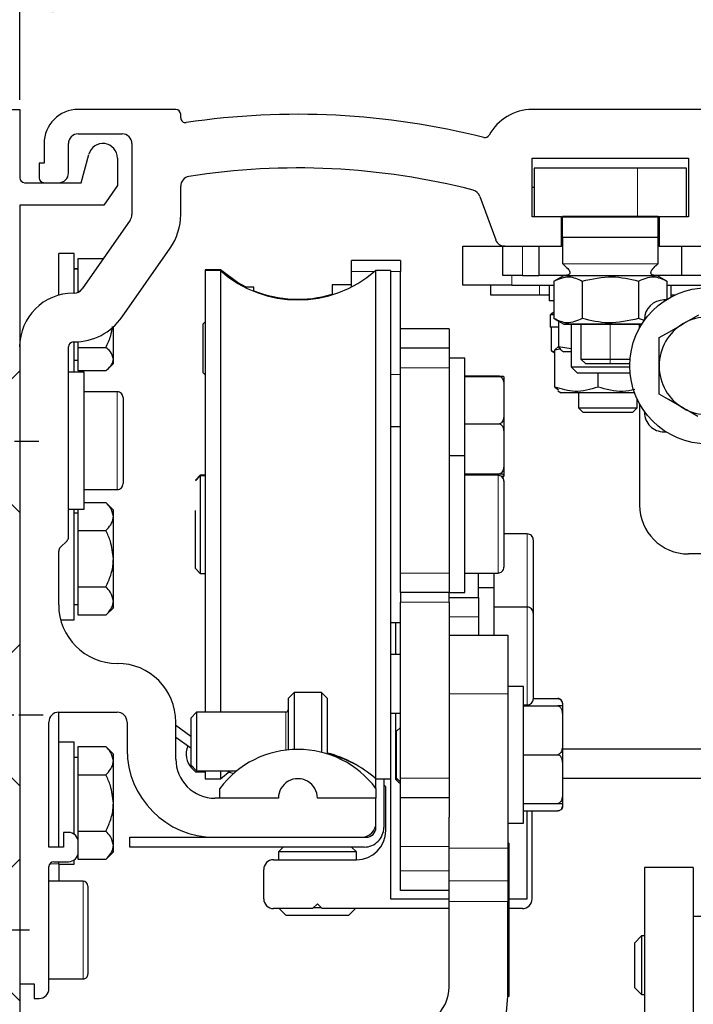
# Model space of a CAD drawing. Units: millimetres. Extents: x 49 to 1238, y 265 to 1106.
# Drawn here: x 241 to 310, y 919 to 1020 of the extents above; entities that cross this region are included whole.
import ezdxf

# ---------------------------------------------------------------- set-up
doc = ezdxf.new("R2010")
doc.units = ezdxf.units.MM
doc.linetypes.add('MITTEX2', pattern=[4, 2.5, -0.5, 0.5, -0.5])
for name, color, linetype in [('02_Bemassung', 4, 'Continuous'), ('03_Mittellinie', 1, 'MITTEX2'), ('255051', 7, 'Continuous'), ('255051_Montageprofil', 3, 'Continuous'), ('Antrieb', 4, 'Continuous'), ('ES200', 7, 'Continuous')]:
    doc.layers.add(name, color=color, linetype=linetype)
doc.styles.get("Standard").update_dxf_attribs({"font": 'txt.shx', "width": 0.8})
doc.dimstyles.new('Dorma', dxfattribs={"dimtxt": 4, "dimasz": 3.5, "dimexe": 1, "dimexo": 1, "dimgap": 1.5, "dimtad": 1, "dimdec": 1, "dimrnd": 0.5, "dimzin": 9, "dimtxsty": 'Standard', "dimcen": 0.1, "dimclrd": 256, "dimclre": 256, "dimclrt": 256, "dimadec": 1, "dimazin": 2, "dimtp": 0.1, "dimtm": 0.1, "dimtfac": 1, "dimtdec": 1, "dimtmove": 0, "dimatfit": 3, "dimfxl": 1, "dimtolj": 1, "dimtzin": 0, "dimlwe": -1, "dimarcsym": 0})

# ---------------------------------------------------------------- blocks, each defined once
blk = doc.blocks.new('ES200')
at = {"color": 40, "linetype": 'Continuous', "lineweight": 30}
for p, q in [((-97.01, 889.92), (-107.01, 889.92)), ((53.69, 889.92), (-60.5, 889.92)), ((-96.51, 889.07), (-96.51, 889.42)), ((-107.01, 887.42), (-102.51, 887.42)), ((-110.51, 886.42), (-110.51, 884.42)), ((-108.01, 883.42), (-108.01, 886.42)), ((-101.51, 886.42), (-101.51, 879.15)), ((-60.51, 884.92), (-44.51, 884.92)), ((-60.51, 878.92), (-60.51, 884.92)), ((-44.51, 884.92), (-44.51, 878.92)), ((-111.01, 884.42), (-111.01, 882.92)), ((-110.51, 884.42), (-111.01, 884.42)), ((-49.71, 883.92), (-60.31, 883.92)), ((-60.31, 883.92), (-60.31, 878.92)), ((-44.71, 883.92), (-49.71, 883.92)), ((-44.71, 878.92), (-44.71, 883.92)), ((-110.51, 882.42), (-109.01, 882.42)), ((-96.51, 879.15), (-96.51, 882.07)), ((-60.31, 881.92), (-60.51, 881.92)), ((-65.86, 881.02), (-64.24, 876.58)), ((-57.51, 878.92), (-60.51, 878.92)), ((-57.51, 875.92), (-57.51, 878.92)), ((-57.51, 878.92), (-57.41, 878.92)), ((-57.51, 878.92), (-57.41, 878.92)), ((-47.61, 878.97), (-57.41, 878.97)), ((-57.41, 878.93), (-57.41, 878.97)), ((-57.41, 876.81), (-57.41, 878.93)), ((-57.41, 878.93), (-47.61, 878.93)), ((-47.61, 878.93), (-47.61, 878.97)), ((-47.61, 876.81), (-47.61, 878.93)), ((-47.58, 878.92), (-47.61, 878.92)), ((-47.61, 878.92), (-47.51, 878.92)), ((-47.51, 878.92), (-47.58, 878.92)), ((-47.51, 878.92), (-47.51, 875.92)), ((-44.51, 878.92), (-47.51, 878.92)), ((-101.69, 878.58), (-106.61, 871.55)), ((-47.61, 876.81), (-57.41, 876.81)), ((-57.41, 876.81), (-57.41, 874.12)), ((-47.61, 874.12), (-47.61, 876.81)), ((-67.61, 871.92), (-67.61, 875.92)), ((-67.61, 875.92), (-63.31, 875.92)), ((-63.51, 872.92), (-63.51, 875.92)), ((-63.31, 875.92), (-63.51, 875.92)), ((-63.31, 875.92), (-57.51, 875.92)), ((-59.84, 875.92), (-59.84, 872.92)), ((-57.41, 875.92), (-57.51, 875.92)), ((-47.51, 875.92), (-47.61, 875.92)), ((-47.51, 875.92), (-40.51, 875.92)), ((-45.17, 872.92), (-45.17, 875.92)), ((-107.41, 875.17), (-109.01, 875.17)), ((-109.01, 870.92), (-109.01, 875.17)), ((-107.41, 871.12), (-107.41, 875.17)), ((-102.51, 868.68), (-97.59, 875.71)), ((-107.01, 874.67), (-104.42, 874.67)), ((-107.01, 871.31), (-107.01, 874.67)), ((-74.01, 874.47), (-79.01, 874.47)), ((-79.01, 873.33), (-79.01, 874.47)), ((-74.01, 874.47), (-74.01, 873.33)), ((-57.37, 874.1), (-57.41, 874.12)), ((-47.64, 874.1), (-47.61, 874.12)), ((-107.01, 873.59), (-107.41, 873.59)), ((-92.44, 873.49), (-94.01, 873.49)), ((-94.01, 873.49), (-94.01, 873.42)), ((-92.44, 873.47), (-94.01, 873.47)), ((-92.44, 873.42), (-94.01, 873.42)), ((-94.01, 873.42), (-94.01, 828.23)), ((-90.7, 872.21), (-92.44, 873.49)), ((-92.44, 873.49), (-92.44, 873.42)), ((-90.7, 872.19), (-92.44, 873.47)), ((-92.44, 873.42), (-92.44, 828.23)), ((-79.01, 871.76), (-79.01, 873.33)), ((-75.01, 873.42), (-76.57, 873.42)), ((-76.57, 873.42), (-76.57, 822.8)), ((-75.01, 873.42), (-75.01, 822.8)), ((-74.01, 867.47), (-74.01, 873.33)), ((-61.51, 872.92), (-63.51, 872.92)), ((-61.51, 872.92), (-59.84, 872.92)), ((-57.37, 872.92), (-59.84, 872.92)), ((-58.28, 872.35), (-57.28, 872.92)), ((-57.37, 872.92), (-47.64, 872.92)), ((-46.73, 872.35), (-47.73, 872.92)), ((-45.17, 872.92), (-47.64, 872.92)), ((-38.51, 872.92), (-45.17, 872.92)), ((-89.8, 871.72), (-90.7, 872.21)), ((-89.84, 871.72), (-90.7, 872.19)), ((-79.01, 871.97), (-81.01, 871.97)), ((-81.01, 871.97), (-81.01, 870.96)), ((-62.61, 871.92), (-67.61, 871.92)), ((-64.76, 870.92), (-64.76, 871.92)), ((-62.61, 871.92), (-58.28, 871.92)), ((-58.76, 871.92), (-58.76, 870.32)), ((-58.28, 872.35), (-58.28, 868.52)), ((-55.39, 872.35), (-55.39, 868.52)), ((-49.62, 872.35), (-49.62, 868.52)), ((-46.73, 872.35), (-46.73, 870.47)), ((-46.73, 871.92), (-38.77, 871.92)), ((-46.26, 870.74), (-46.26, 871.92)), ((-107.43, 871.12), (-107.51, 871.12)), ((-107.01, 871.31), (-106.85, 871.31)), ((-107.01, 871.22), (-107.01, 871.31)), ((-89.01, 871.72), (-89.94, 871.72)), ((-89.01, 871.31), (-89.01, 871.72)), ((-59.76, 870.92), (-64.76, 870.92)), ((-58.76, 870.92), (-59.76, 870.92)), ((-45.89, 870.92), (-46.26, 870.92)), ((-83.41, 870.47), (-85.6, 870.47)), ((-58.28, 870.32), (-58.76, 870.32)), ((-47.01, 870.42), (-46.8, 870.42)), ((-46.8, 870.42), (-47.01, 870.42)), ((-58.66, 868.92), (-58.66, 867.62)), ((-58.66, 868.92), (-58.28, 868.92)), ((-58.28, 869.17), (-58.53, 869.03)), ((-58.53, 869.03), (-58.28, 869.1)), ((-58.53, 868.92), (-58.53, 869.03)), ((-45.01, 868), (-43.45, 868.9)), ((-94.01, 868.17), (-94.21, 867.97)), ((-94.21, 867.96), (-94.21, 867.97)), ((-94.21, 862.97), (-94.21, 867.96)), ((-58.28, 868.52), (-57.28, 867.94)), ((-57.81, 868.25), (-57.81, 865.67)), ((-49.27, 867.94), (-57.28, 867.94)), ((-57.28, 867.92), (-57.28, 867.94)), ((-49.28, 867.92), (-57.28, 867.92)), ((-56.51, 867.92), (-56.51, 863.57)), ((-55.51, 867.92), (-55.51, 864.37)), ((-49.01, 868.32), (-49.62, 868.52)), ((-49.51, 867.55), (-49.51, 867.92)), ((-49.01, 868.42), (-49.01, 868.34)), ((-49.01, 868.34), (-49.01, 868.42)), ((-46.46, 867.16), (-45.32, 867.82)), ((-45.32, 867.82), (-45.01, 868)), ((-103.41, 864.37), (-103.41, 867.67)), ((-69.01, 867.47), (-74.01, 867.47)), ((-74.01, 865.47), (-74.01, 867.47)), ((-69.01, 867.47), (-69.01, 865.47)), ((-57.76, 867.62), (-58.66, 867.62)), ((-58.53, 865.2), (-58.53, 867.62)), ((-47.51, 866.56), (-46.46, 867.16)), ((-107.51, 866.12), (-107.43, 866.12)), ((-107.41, 863.02), (-107.41, 866.12)), ((-107.01, 865.56), (-107.01, 866.14)), ((-57.81, 865.74), (-57.86, 865.71)), ((-47.51, 863.67), (-47.51, 866.56)), ((-108.01, 846.13), (-108.01, 865.62)), ((-107.01, 865.56), (-104.18, 865.56)), ((-107.01, 863.18), (-107.01, 865.56)), ((-74.01, 863.47), (-74.01, 865.47)), ((-69.01, 865.47), (-74.01, 865.47)), ((-69.01, 865.47), (-69.01, 863.47)), ((-58.53, 865.2), (-58.18, 865)), ((-58.18, 865.09), (-58.53, 865.2)), ((-57.83, 865.66), (-58.18, 865.33)), ((-58.18, 865.33), (-57.67, 865.42)), ((-58.18, 861.5), (-58.18, 865.33)), ((-57.54, 865.31), (-57.81, 865.67)), ((-57.81, 865.67), (-56.51, 865.45)), ((-57.56, 865.28), (-57.28, 865.12)), ((-56.51, 865.12), (-57.28, 865.12)), ((-107.41, 864.26), (-107.01, 864.26)), ((-103.91, 863.42), (-103.41, 863.92)), ((-103.41, 863.92), (-103.41, 864.37)), ((-67.41, 864.47), (-69.01, 864.47)), ((-67.41, 854.44), (-67.41, 864.47)), ((-55.51, 864.37), (-55.06, 863.92)), ((-55.51, 864.37), (-52.51, 864.37)), ((-55.06, 863.92), (-52.51, 863.92)), ((-52.51, 864.37), (-50.47, 864.37)), ((-52.51, 863.92), (-50.5, 863.92)), ((-106.41, 863.02), (-108.01, 863.02)), ((-104.18, 863.18), (-107.01, 863.18)), ((-106.41, 849.02), (-106.41, 863.02)), ((-94.21, 862.97), (-94.01, 862.77)), ((-74.01, 842.47), (-74.01, 863.47)), ((-69.01, 863.47), (-69.01, 842.47)), ((-56.51, 863.57), (-55.86, 862.92)), ((-56.51, 863.57), (-50.5, 863.57)), ((-50.47, 862.92), (-55.86, 862.92)), ((-53.76, 861.5), (-53.76, 862.92)), ((-47.51, 860.79), (-47.51, 863.67)), ((-67.41, 862.66), (-63.87, 862.66)), ((-67.41, 862.65), (-63.87, 862.65)), ((-67.41, 862.6), (-63.87, 862.6)), ((-63.41, 862.55), (-63.41, 861.59)), ((-103.01, 861.02), (-106.41, 861.02)), ((-63.41, 861.59), (-63.41, 858.75)), ((-58.18, 861.5), (-57.83, 861.21)), ((-57.88, 861.13), (-57.53, 860.92)), ((-55.82, 860.92), (-57.53, 860.92)), ((-50.02, 860.92), (-55.82, 860.92)), ((-55.76, 860.92), (-55.76, 859.37)), ((-46.56, 860.24), (-47.51, 860.79)), ((-102.41, 860.42), (-102.41, 851.62)), ((-49.76, 859.37), (-49.76, 860.29)), ((-49.51, 859.8), (-49.51, 849.42)), ((-45.01, 859.34), (-46.56, 860.24)), ((-63.41, 858.75), (-63.41, 856.67)), ((-55.76, 859.37), (-55.31, 858.92)), ((-55.76, 859.37), (-54.68, 859.37)), ((-55.31, 858.92), (-54.39, 858.92)), ((-54.68, 859.37), (-49.76, 859.37)), ((-54.39, 858.92), (-50.21, 858.92)), ((-50.21, 858.92), (-49.76, 859.37)), ((-49.01, 859.01), (-49.01, 858.92)), ((-49.01, 858.92), (-49.01, 859.01)), ((-44.69, 859.16), (-45.01, 859.34)), ((-43.55, 858.5), (-44.69, 859.16)), ((-67.41, 857.74), (-63.87, 857.74)), ((-74.01, 857.42), (-75.01, 857.42)), ((-63.41, 856.67), (-63.41, 853.68)), ((-47.01, 856.92), (-46.8, 856.92)), ((-46.8, 856.92), (-47.01, 856.92)), ((-67.41, 854.47), (-69.01, 854.47)), ((-67.41, 840.47), (-67.41, 854.47)), ((-63.41, 853.68), (-63.41, 852.56)), ((-94.51, 852.49), (-95.01, 851.99)), ((-94.51, 852.47), (-95.01, 851.97)), ((-94.51, 852.42), (-95.01, 851.92)), ((-94.01, 852.49), (-94.51, 852.49)), ((-94.51, 852.49), (-94.51, 852.47)), ((-94.01, 852.47), (-94.51, 852.47)), ((-94.51, 852.47), (-94.51, 852.42)), ((-94.01, 852.42), (-94.51, 852.42)), ((-94.51, 852.42), (-94.51, 849.03)), ((-67.41, 852.61), (-63.87, 852.61)), ((-64.01, 852.47), (-67.41, 852.47)), ((-63.41, 852.56), (-63.41, 852.4)), ((-63.41, 851.89), (-63.41, 851.87)), ((-63.41, 851.87), (-63.41, 843.08)), ((-106.41, 851.02), (-103.01, 851.02)), ((-106.41, 849.7), (-104.18, 849.7)), ((-103.41, 848.92), (-104.18, 849.7)), ((-108.01, 849.02), (-106.41, 849.02)), ((-107.41, 837.67), (-107.41, 849.02)), ((-107.01, 848.59), (-107.41, 848.59)), ((-107.01, 846.81), (-107.01, 849.02)), ((-103.41, 848.25), (-103.41, 848.92)), ((-95.01, 842.92), (-95.01, 848.87)), ((-94.51, 849.03), (-94.51, 842.42)), ((-103.41, 843.92), (-103.41, 848.25)), ((-107.01, 846.81), (-104.18, 846.81)), ((-107.01, 841.04), (-107.01, 846.81)), ((-108.86, 845.07), (-108.15, 845.78)), ((-61.01, 846.47), (-63.41, 846.47)), ((-60.41, 845.87), (-60.41, 841.47)), ((-109.01, 839.22), (-109.01, 844.72)), ((-103.41, 839.59), (-103.41, 843.92)), ((-39.51, 844.42), (-44.51, 844.42)), ((-95.01, 842.92), (-94.51, 842.42)), ((-63.41, 843.08), (-63.41, 843.07)), ((-94.51, 842.42), (-94.01, 842.42)), ((-74.01, 840.47), (-74.01, 842.47)), ((-69.01, 842.47), (-69.01, 840.47)), ((-67.41, 842.47), (-64.01, 842.47)), ((-66.01, 840.97), (-66.01, 842.44)), ((-64.41, 836.12), (-64.41, 842.44)), ((-107.01, 841.04), (-104.18, 841.04)), ((-107.01, 838.15), (-107.01, 841.04)), ((-64.41, 840.97), (-66.01, 840.97)), ((-66.01, 839.97), (-66.01, 840.97)), ((-60.41, 841.47), (-60.41, 838.37)), ((-103.41, 838.92), (-103.41, 839.59)), ((-69.01, 840.47), (-74.01, 840.47)), ((-74.01, 840.47), (-74.01, 839.47)), ((-69.01, 840.47), (-67.41, 840.47)), ((-69.01, 839.47), (-69.01, 840.47)), ((-69.01, 839.97), (-66.01, 839.97)), ((-66.01, 839.97), (-66.01, 837.97)), ((-107.41, 839.26), (-107.01, 839.26)), ((-103.41, 838.92), (-104.18, 838.15)), ((-74.01, 821.47), (-74.01, 839.47)), ((-69.01, 839.47), (-69.01, 821.47)), ((-61.01, 838.97), (-64.41, 838.97)), ((-108.8, 837.67), (-107.41, 837.67)), ((-104.18, 838.15), (-107.01, 838.15)), ((-66.01, 837.97), (-66.01, 836.12)), ((-60.41, 838.37), (-60.41, 833.97)), ((-75.01, 837.42), (-74.01, 837.42)), ((-74.51, 837.42), (-74.51, 834.12)), ((-69.01, 836.12), (-63.01, 836.12)), ((-63.01, 836.12), (-63.01, 830.12)), ((-74.01, 834.12), (-75.01, 834.12)), ((-60.41, 833.97), (-60.41, 829.57)), ((-61.41, 830.87), (-63.01, 830.87)), ((-61.41, 816.87), (-61.41, 830.87)), ((-84.89, 830.23), (-85.49, 829.63)), ((-85.49, 829.63), (-85.49, 824.4)), ((-82.09, 830.23), (-84.89, 830.23)), ((-84.89, 830.23), (-84.89, 824.42)), ((-81.49, 829.63), (-82.09, 830.23)), ((-82.09, 830.23), (-82.09, 824.13)), ((-81.49, 829.29), (-81.49, 829.63)), ((-63.01, 830.12), (-63.01, 814.32)), ((-60.41, 829.63), (-57.87, 829.63)), ((-81.49, 823.96), (-81.49, 829.29)), ((-61.41, 828.97), (-61.01, 828.97)), ((-61.41, 828.87), (-57.87, 828.87)), ((-57.41, 828.87), (-57.87, 828.87)), ((-57.41, 829.15), (-57.41, 828.93)), ((-57.41, 828.93), (-57.41, 828.87)), ((-57.41, 828.87), (-57.41, 827.83)), ((-109.01, 828.22), (-103.01, 828.22)), ((-109.01, 814.42), (-109.01, 828.22)), ((-94.88, 828.23), (-95.49, 827.61)), ((-95.49, 827.61), (-95.49, 822.84)), ((-85.74, 828.23), (-94.88, 828.23)), ((-94.88, 828.23), (-94.88, 822.23)), ((-75.01, 828.12), (-74.01, 828.12)), ((-74.51, 828.12), (-74.51, 821.37)), ((-57.41, 827.83), (-57.41, 824.92)), ((-110.01, 814.42), (-110.01, 827.22)), ((-102.01, 827.22), (-102.01, 824.42)), ((-97.01, 823.42), (-97.01, 827.22)), ((-97.01, 826.89), (-95.49, 825.78)), ((-74.01, 826.67), (-74.41, 826.27)), ((-95.49, 824.55), (-97.01, 825.65)), ((-74.41, 821.47), (-74.41, 826.27)), ((-107.41, 825.17), (-109.01, 825.17)), ((-107.41, 815.72), (-107.41, 825.17)), ((-107.01, 824.7), (-104.18, 824.7)), ((-107.01, 821.81), (-107.01, 824.7)), ((-103.41, 823.92), (-104.18, 824.7)), ((-57.41, 824.92), (-57.41, 822.83)), ((-57.41, 824.47), (-40.27, 824.47)), ((-107.01, 823.59), (-107.41, 823.59)), ((-103.41, 823.25), (-103.41, 823.92)), ((-61.41, 823.87), (-57.87, 823.87)), ((-103.41, 818.92), (-103.41, 823.25)), ((-95.49, 822.84), (-94.88, 822.23)), ((-95.37, 822.49), (-95.01, 822.12)), ((-76.57, 822.8), (-76.57, 821.42)), ((-75.01, 822.8), (-75.01, 821.42)), ((-57.41, 822.83), (-57.41, 819.92)), ((-107.01, 821.81), (-104.18, 821.81)), ((-107.01, 816.04), (-107.01, 821.81)), ((-95.01, 822.12), (-94.01, 822.12)), ((-94.88, 822.23), (-90.76, 822.23)), ((-94.01, 822.23), (-94.01, 821.42)), ((-94.01, 821.42), (-92.44, 821.42)), ((-92.44, 821.42), (-91.43, 822.23)), ((-92.44, 822.23), (-92.44, 821.42)), ((-91.29, 821.98), (-91.67, 822.07)), ((-91.09, 821.95), (-91.29, 821.98)), ((-76.57, 821.42), (-75.01, 821.42)), ((-76.51, 820.42), (-76.51, 821.42)), ((-75.71, 821.42), (-75.71, 816.42)), ((-75.01, 821.42), (-75.01, 809.12)), ((-74.41, 821.47), (-74.01, 821.07)), ((-74.01, 819.47), (-74.01, 821.47)), ((-69.01, 821.47), (-69.01, 819.47)), ((-57.41, 821.47), (-40.27, 821.47)), ((-92.51, 819.42), (-92.51, 820.42)), ((-76.51, 820.42), (-76.51, 819.42)), ((-75.51, 820.59), (-75.71, 820.78)), ((-75.51, 816.12), (-75.51, 820.59)), ((-74.51, 821.37), (-74.11, 820.97)), ((-74.51, 821.37), (-74.31, 821.37)), ((-74.01, 820.97), (-74.11, 820.97)), ((-86.51, 819.42), (-93.01, 819.42)), ((-86.51, 819.42), (-92.51, 819.42)), ((-76.51, 819.42), (-82.51, 819.42)), ((-76.51, 816.92), (-76.51, 819.42)), ((-69.01, 819.47), (-74.01, 819.47)), ((-74.01, 814.47), (-74.01, 819.47)), ((-69.01, 819.47), (-69.01, 817.47)), ((-57.41, 819.92), (-57.41, 818.87)), ((-103.41, 814.59), (-103.41, 818.92)), ((-61.41, 818.87), (-57.87, 818.87)), ((-57.87, 818.87), (-57.41, 818.87)), ((-57.41, 818.87), (-57.41, 818.63)), ((-57.41, 818.63), (-57.41, 818.6)), ((-69.01, 814.32), (-69.01, 817.47)), ((-61.41, 818.12), (-57.87, 818.12)), ((-61.01, 809.12), (-61.01, 818.12)), ((-60.51, 809.12), (-60.51, 818.12)), ((-76.51, 816.42), (-76.51, 816.92)), ((-63.01, 816.87), (-61.41, 816.87)), ((-108.51, 815.92), (-108.51, 814.42)), ((-108.01, 815.92), (-108.51, 815.92)), ((-107.01, 816.04), (-104.18, 816.04)), ((-107.01, 814.92), (-107.01, 816.04)), ((-101.71, 814.42), (-101.71, 815.42)), ((-101.71, 815.42), (-93.01, 815.42)), ((-93.01, 815.42), (-78.01, 815.42)), ((-78.01, 815.42), (-77.51, 815.42)), ((-108.51, 814.42), (-110.01, 814.42)), ((-107.01, 813.92), (-107.01, 814.92)), ((-103.41, 813.92), (-103.41, 814.59)), ((-77.71, 814.42), (-101.71, 814.42)), ((-86.01, 814.42), (-86.51, 813.92)), ((-78.51, 813.92), (-79.01, 814.42)), ((-74.01, 811.97), (-74.01, 814.47)), ((-69.01, 810.97), (-69.01, 814.32)), ((-62.91, 814.82), (-63.01, 814.82)), ((-63.01, 814.32), (-63.01, 810.97)), ((-62.91, 814.82), (-62.91, 814.12)), ((-107.01, 813.15), (-107.01, 813.92)), ((-103.41, 813.92), (-104.18, 813.15)), ((-86.51, 813.92), (-86.51, 813.12)), ((-78.51, 813.92), (-86.51, 813.92)), ((-78.51, 813.12), (-78.51, 813.92)), ((-62.91, 814.12), (-63.01, 814.12)), ((-62.91, 814.12), (-62.91, 813.26)), ((-110.01, 799.92), (-110.01, 812.42)), ((-109.51, 812.92), (-108.01, 812.92)), ((-109.01, 812.69), (-109.01, 812.92)), ((-109.01, 812.69), (-109.01, 810.92)), ((-109.01, 812.67), (-107.41, 812.67)), ((-107.41, 812.67), (-107.41, 813.12)), ((-104.18, 813.15), (-107.01, 813.15)), ((-87.01, 813.12), (-78.51, 813.12)), ((-62.91, 813.26), (-62.91, 812.15)), ((-49.01, 812.32), (-49.01, 791.32)), ((-44.01, 812.32), (-49.01, 812.32)), ((-44.01, 812.32), (-44.01, 791.32)), ((-88.01, 809.12), (-88.01, 812.12)), ((-74.01, 809.97), (-74.01, 811.97)), ((-62.91, 812.15), (-62.91, 801.1)), ((-106.51, 810.92), (-110.01, 810.92)), ((-106.01, 810.42), (-106.01, 809.68)), ((-69.01, 808.85), (-69.01, 810.97)), ((-63.01, 810.97), (-63.01, 808.85)), ((-106.01, 809.68), (-106.01, 801.42)), ((-69.01, 809.97), (-74.01, 809.97)), ((-83.01, 808.12), (-82.51, 808.62)), ((-82.51, 808.62), (-82.01, 808.12)), ((-75.01, 809.12), (-69.01, 809.12)), ((-69.01, 800.12), (-69.01, 808.85)), ((-63.01, 799.12), (-63.01, 808.85)), ((-62.91, 809.12), (-61.01, 809.12)), ((-83.01, 808.12), (-87.01, 808.12)), ((-86.41, 808.12), (-85.71, 807.42)), ((-79.31, 807.42), (-85.71, 807.42)), ((-82.91, 808.22), (-82.11, 808.22)), ((-69.01, 808.12), (-82.01, 808.12)), ((-79.31, 807.42), (-78.61, 808.12)), ((-61.51, 808.12), (-62.91, 808.12)), ((-39.01, 807.32), (-44.01, 807.32)), ((-49.31, 805.32), (-50.01, 804.62)), ((-49.01, 805.32), (-49.31, 805.32)), ((-49.31, 805.32), (-49.31, 799.32)), ((-50.01, 800.02), (-50.01, 804.62)), ((-113.01, 800.42), (-111.51, 800.42)), ((-111.51, 800.42), (-111.51, 798.92)), ((-110.01, 800.92), (-106.51, 800.92)), ((-62.91, 801.1), (-62.91, 799.99)), ((-62.91, 799.99), (-62.91, 799.12)), ((-50.01, 800.02), (-49.31, 799.32)), ((-49.31, 799.32), (-49.01, 799.32)), ((-111.51, 798.92), (-111.01, 798.92)), ((-63.15, 797.52), (-63.01, 799.12)), ((-62.91, 799.12), (-63.01, 799.12))]:
    blk.add_line(p, q, dxfattribs=at)
at = {"color": 40, "linetype": 'Continuous', "lineweight": 0}
for p, q in [((-49.71, 883.92), (-49.71, 878.97)), ((-47.58, 878.92), (-47.58, 875.92)), ((-61.51, 872.92), (-61.51, 875.92)), ((-47.64, 874.1), (-57.37, 874.1)), ((-107.01, 873.57), (-107.41, 873.57)), ((-76.67, 873.33), (-79.01, 873.33)), ((-74.01, 873.33), (-75.01, 873.33)), ((-62.61, 872.92), (-62.61, 871.92)), ((-59.76, 870.92), (-59.76, 871.92)), ((-52.51, 864.37), (-52.51, 867.92)), ((-52.51, 864.37), (-52.51, 863.92)), ((-74.01, 862.79), (-75.01, 862.79)), ((-69.01, 863.47), (-74.01, 863.47)), ((-103.01, 851.02), (-103.01, 861.02)), ((-64.01, 842.47), (-64.01, 852.47)), ((-61.01, 841.47), (-61.01, 846.47)), ((-69.01, 842.47), (-74.01, 842.47)), ((-61.01, 838.97), (-61.01, 841.47)), ((-69.01, 839.47), (-74.01, 839.47)), ((-61.01, 833.97), (-61.01, 838.97)), ((-66.01, 837.97), (-69.01, 837.97)), ((-61.01, 828.97), (-61.01, 833.97)), ((-63.01, 830.12), (-69.01, 830.12)), ((-85.74, 828.23), (-85.74, 824.35)), ((-69.01, 821.47), (-74.01, 821.47)), ((-69.01, 814.47), (-74.01, 814.47)), ((-69.01, 814.32), (-63.01, 814.32)), ((-109.93, 812.69), (-109.01, 812.69)), ((-62.91, 813.26), (-63.01, 813.26)), ((-69.01, 811.97), (-74.01, 811.97)), ((-62.91, 812.15), (-63.01, 812.15)), ((-106.51, 810.1), (-106.51, 810.92)), ((-69.01, 810.97), (-63.01, 810.97)), ((-106.51, 800.92), (-106.51, 810.1)), ((-63.01, 808.85), (-69.01, 808.85)), ((-62.91, 801.1), (-63.01, 801.1)), ((-62.91, 799.99), (-63.01, 799.99))]:
    blk.add_line(p, q, dxfattribs=at)
at = {"color": 40, "linetype": 'Continuous', "lineweight": 30}
blk.add_circle((-42.51, 863.67), 8, dxfattribs=at)
for centre, radius, start, end in [((-107.01, 886.42), 3.5, 90.0022, 179.9978), ((-97.01, 889.42), 0.5, 0.0022, 89.988), ((-60.51, 884.92), 5, 89.9473, 151.6654), ((-96.01, 889.07), 0.5, 179.9948, 278.4902), ((-84.51, 811.92), 77.5, 75.7813, 98.4782), ((-107.01, 886.42), 1, 90.001, 179.9958), ((-102.51, 886.42), 1, 359.9977, 89.9995), ((-65.35, 887.54), 0.5, 255.7845, 331.6599), ((-84.51, 811.93), 72, 75.56, 98.9133), ((-110.51, 882.92), 0.5, 180.0029, 269.9881), ((-109.01, 883.42), 1, 270.0008, 0.0026), ((-95.51, 882.07), 1, 98.907, 180.0035), ((-66.8, 880.68), 1, 20.0023, 75.5643), ((-102.51, 879.15), 1, 324.9999, 0.0034), ((-102.51, 879.15), 6, 324.9999, 0), ((-63.31, 876.92), 1, 199.9934, 270.0021), ((-84.51, 882.42), 12, 228.5901, 311.4099), ((-107.51, 865.62), 5.5, 90.0015, 179.9993), ((-107.43, 872.12), 1, 270.0048, 324.9938), ((-84.51, 882.49), 12, 247.9753, 286.9583), ((-84.51, 882.47), 12, 247.9753, 286.9583), ((-47.01, 868.42), 2, 90.0004, 179.9989), ((-107.43, 872.12), 6, 270.0007, 324.9979), ((-42.51, 863.67), 5, 119.9995, 179.9995), ((-42.51, 863.68), 5, 59.9964, 120.0036), ((-107.51, 865.62), 0.5, 90.0116, 179.9978), ((-42.51, 863.67), 5, 179.9991, 240.0005), ((-103.01, 860.42), 0.6, 359.9979, 90.0039), ((-47.01, 858.92), 2, 179.9953, 270.0054), ((-42.51, 863.67), 5, 240.0005, 270.0011), ((-103.01, 851.62), 0.6, 269.9961, 0.0021), ((-64.01, 851.87), 0.6, 359.9984, 90.0035), ((-64.01, 851.89), 0.6, 0.0049, 51.4297), ((-44.51, 849.42), 5, 180.0004, 269.9996), ((-108.51, 846.13), 0.5, 315.0069, 359.995), ((-61.01, 845.87), 0.6, 359.9984, 90.0035), ((-108.51, 844.72), 0.5, 135.0069, 179.995), ((-64.01, 843.07), 0.6, 269.9965, 0.0016), ((-103.01, 839.22), 6, 180, 269.9996), ((-61.01, 838.37), 0.6, 359.9984, 90.0035), ((-103.01, 827.22), 6, 0.0012, 89.9996), ((-61.01, 829.57), 0.6, 269.9965, 0.0016), ((-85.74, 828.48), 0.25, 270.0356, 359.9601), ((-57.91, 829.15), 0.5, 359.9984, 29.5777), ((-109.01, 827.22), 1, 90.0005, 180.0023), ((-103.01, 827.22), 1, 359.9977, 89.9995), ((-93.01, 824.42), 9, 180.0007, 269.9996), ((-93.96, 823.91), 2, 154.9777, 224.9995), ((-84.51, 814.42), 10, 36.8693, 143.1307), ((-93.01, 823.42), 4, 179.9994, 269.9996), ((-84.5, 812.43), 12, 48.5897, 75.4489), ((-84.5, 811.63), 12.69, 61.9247, 76.271), ((-84.51, 819.42), 2, 359.9973, 180.0027), ((-57.91, 818.6), 0.5, 330.5382, 359.9979), ((-78.01, 816.92), 1.5, 269.9965, 0.0039), ((-77.71, 816.42), 2, 270.0003, 0.0023), ((-77.51, 816.42), 1, 270.0004, 0.0023), ((-108.01, 814.92), 1, 0.0042, 89.9998), ((-78.51, 816.12), 3, 270.0004, 0), ((-108.01, 813.92), 1, 270.0002, 359.9958), ((-109.51, 812.42), 0.5, 90.012, 179.9978), ((-87.01, 812.12), 1, 90.0002, 179.9958), ((-106.51, 810.42), 0.5, 0.0029, 89.9877), ((-87.01, 809.12), 1, 179.9974, 269.9998), ((-61.51, 809.12), 1, 270.0004, 0.0023), ((-106.51, 801.42), 0.5, 269.989, 0.0067), ((-111.01, 799.92), 1, 270.0003, 0.0023), ((-73.01, 800.12), 4, 308.6829, 359.9985)]:
    blk.add_arc(centre, radius, start, end, dxfattribs=at)
for points, knots in [([(-57.37, 874.1), (-57.2, 873.95), (-56.92, 873.7), (-56.64, 873.35), (-56.67, 873.02), (-56.96, 872.93), (-57.19, 872.93), (-57.34, 872.92), (-57.37, 872.92)], [0, 0, 0, 0, 0.341332, 0.555395, 0.651493, 0.770809, 0.95013, 1, 1, 1, 1]), ([(-47.64, 872.92), (-47.77, 872.93), (-47.98, 872.93), (-48.28, 872.98), (-48.39, 873.22), (-48.25, 873.48), (-48.01, 873.79), (-47.77, 873.99), (-47.64, 874.1)], [0, 0, 0, 0, 0.197, 0.326083, 0.413899, 0.538895, 0.743002, 1, 1, 1, 1]), ([(-58.28, 872.35), (-57.76, 872.58), (-56.79, 873.02), (-55.84, 872.56), (-55.39, 872.35)], [0, 0, 0, 0, 0.5324829, 1, 1, 1, 1]), ([(-55.39, 872.35), (-54.36, 872.58), (-52.43, 873.02), (-50.51, 872.56), (-49.62, 872.35)], [0, 0, 0, 0, 0.534747, 1, 1, 1, 1]), ([(-49.62, 872.35), (-49.1, 872.58), (-48.13, 873.02), (-47.18, 872.56), (-46.73, 872.35)], [0, 0, 0, 0, 0.5324829, 1, 1, 1, 1]), ([(-55.39, 868.52), (-55.91, 868.29), (-56.88, 867.85), (-57.83, 868.31), (-58.28, 868.52)], [0, 0, 0, 0, 0.5324829, 1, 1, 1, 1]), ([(-49.62, 868.52), (-50.65, 868.29), (-52.58, 867.85), (-54.5, 868.31), (-55.39, 868.52)], [0, 0, 0, 0, 0.5347466, 1, 1, 1, 1]), ([(-104.18, 865.56), (-103.99, 865.95), (-103.66, 866.63), (-103.54, 867.38), (-103.5, 867.69)], [0, 0, 0, 0, 0.577716, 1, 1, 1, 1]), ([(-103.41, 864.37), (-103.48, 864.63), (-103.63, 865.11), (-104.01, 865.42), (-104.18, 865.56)], [0, 0, 0, 0, 0.5537753, 1, 1, 1, 1]), ([(-104.18, 863.18), (-104, 863.33), (-103.68, 863.62), (-103.42, 864.07), (-103.41, 864.32), (-103.41, 864.37)], [0, 0, 0, 0, 0.482092, 0.897064, 1, 1, 1, 1]), ([(-63.87, 862.6), (-63.84, 862.59), (-63.77, 862.58), (-63.65, 862.5), (-63.52, 862.32), (-63.42, 862), (-63.41, 861.73), (-63.41, 861.59)], [0, 0, 0, 0, 0.078996, 0.179113, 0.334579, 0.628491, 1, 1, 1, 1]), ([(-63.41, 862.55), (-63.41, 862.55), (-63.43, 862.58), (-63.51, 862.58), (-63.6, 862.59), (-63.69, 862.6), (-63.78, 862.6), (-63.84, 862.6), (-63.87, 862.6)], [0, 0, 0, 0, 0.0407366, 0.2531661, 0.4109695, 0.6450545, 0.8296281, 1, 1, 1, 1]), ([(-53.76, 861.5), (-54.55, 861.27), (-56.03, 860.83), (-57.5, 861.29), (-58.18, 861.5)], [0, 0, 0, 0, 0.534187, 1, 1, 1, 1]), ([(-49.99, 861.25), (-50.4, 861.16), (-51.67, 860.9), (-52.92, 861.26), (-53.76, 861.5)], [0, 0, 0, 0, 0.330826, 1, 1, 1, 1]), ([(-63.41, 858.75), (-63.41, 858.58), (-63.42, 858.34), (-63.52, 858.03), (-63.62, 857.86), (-63.75, 857.77), (-63.82, 857.74), (-63.86, 857.74), (-63.87, 857.74)], [0, 0, 0, 0, 0.428286, 0.597317, 0.811932, 0.902793, 0.9823, 1, 1, 1, 1]), ([(-63.87, 857.74), (-63.84, 857.73), (-63.76, 857.71), (-63.65, 857.63), (-63.52, 857.44), (-63.42, 857.1), (-63.41, 856.82), (-63.41, 856.67)], [0, 0, 0, 0, 0.076207, 0.173955, 0.328306, 0.624156, 1, 1, 1, 1]), ([(-63.41, 853.68), (-63.41, 853.5), (-63.42, 853.25), (-63.52, 852.92), (-63.62, 852.75), (-63.75, 852.65), (-63.82, 852.62), (-63.86, 852.61), (-63.87, 852.61)], [0, 0, 0, 0, 0.433206, 0.603498, 0.817218, 0.906124, 0.982972, 1, 1, 1, 1]), ([(-63.87, 852.61), (-63.86, 852.61), (-63.83, 852.61), (-63.76, 852.61), (-63.66, 852.61), (-63.56, 852.6), (-63.46, 852.6), (-63.42, 852.56), (-63.41, 852.56)], [0, 0, 0, 0, 0.0354, 0.203745, 0.417612, 0.665324, 0.914802, 1, 1, 1, 1]), ([(-63.41, 852.4), (-63.41, 852.4), (-63.43, 852.37), (-63.51, 852.37), (-63.59, 852.36), (-63.64, 852.36), (-63.66, 852.35)], [0, 0, 0, 0, 0.071504, 0.444374, 0.72136, 1, 1, 1, 1]), ([(-63.65, 852.31), (-63.62, 852.31), (-63.55, 852.32), (-63.45, 852.32), (-63.42, 852.36), (-63.41, 852.38)], [0, 0, 0, 0, 0.362348, 0.821917, 1, 1, 1, 1]), ([(-103.41, 848.25), (-103.48, 848.57), (-103.61, 849.12), (-104.01, 849.52), (-104.18, 849.7)], [0, 0, 0, 0, 0.569489, 1, 1, 1, 1]), ([(-104.18, 846.81), (-104, 847), (-103.66, 847.37), (-103.42, 847.9), (-103.41, 848.19), (-103.41, 848.25)], [0, 0, 0, 0, 0.46663, 0.891362, 1, 1, 1, 1]), ([(-103.41, 843.92), (-103.47, 844.53), (-103.57, 845.54), (-104.01, 846.45), (-104.18, 846.81)], [0, 0, 0, 0, 0.6046216, 1, 1, 1, 1]), ([(-104.18, 841.04), (-104, 841.43), (-103.63, 842.24), (-103.42, 843.23), (-103.41, 843.8), (-103.41, 843.92)], [0, 0, 0, 0, 0.4324033, 0.8795537, 1, 1, 1, 1]), ([(-103.41, 839.59), (-103.48, 839.91), (-103.61, 840.46), (-104.01, 840.86), (-104.18, 841.04)], [0, 0, 0, 0, 0.569549, 1, 1, 1, 1]), ([(-104.18, 838.15), (-104, 838.34), (-103.66, 838.71), (-103.42, 839.24), (-103.41, 839.53), (-103.41, 839.59)], [0, 0, 0, 0, 0.466632, 0.891432, 1, 1, 1, 1]), ([(-57.87, 829.63), (-57.84, 829.62), (-57.77, 829.61), (-57.66, 829.56), (-57.53, 829.44), (-57.42, 829.22), (-57.41, 829.04), (-57.41, 828.93)], [0, 0, 0, 0, 0.101325, 0.221196, 0.387971, 0.666694, 1, 1, 1, 1]), ([(-57.48, 829.39), (-57.49, 829.41), (-57.51, 829.47), (-57.59, 829.54), (-57.69, 829.59), (-57.78, 829.62), (-57.84, 829.62), (-57.87, 829.63)], [0, 0, 0, 0, 0.165584, 0.377181, 0.640166, 0.830174, 1, 1, 1, 1]), ([(-57.87, 828.87), (-57.84, 828.87), (-57.76, 828.85), (-57.65, 828.77), (-57.52, 828.59), (-57.42, 828.26), (-57.41, 827.98), (-57.41, 827.83)], [0, 0, 0, 0, 0.077527, 0.17641, 0.33122, 0.626216, 1, 1, 1, 1]), ([(-103.41, 823.25), (-103.48, 823.57), (-103.61, 824.12), (-104.01, 824.52), (-104.18, 824.7)], [0, 0, 0, 0, 0.569549, 1, 1, 1, 1]), ([(-57.41, 824.92), (-57.41, 824.74), (-57.42, 824.49), (-57.52, 824.18), (-57.62, 824.01), (-57.75, 823.91), (-57.82, 823.88), (-57.86, 823.88), (-57.87, 823.87)], [0, 0, 0, 0, 0.430927, 0.600569, 0.814724, 0.904546, 0.982656, 1, 1, 1, 1]), ([(-57.87, 823.87), (-57.84, 823.87), (-57.76, 823.85), (-57.65, 823.77), (-57.52, 823.59), (-57.42, 823.26), (-57.41, 822.98), (-57.41, 822.83)], [0, 0, 0, 0, 0.077527, 0.17641, 0.33122, 0.626216, 1, 1, 1, 1]), ([(-104.18, 821.81), (-104, 822), (-103.66, 822.37), (-103.42, 822.9), (-103.41, 823.19), (-103.41, 823.25)], [0, 0, 0, 0, 0.466663, 0.891425, 1, 1, 1, 1]), ([(-103.41, 818.92), (-103.47, 819.53), (-103.57, 820.54), (-104.01, 821.45), (-104.18, 821.81)], [0, 0, 0, 0, 0.6046216, 1, 1, 1, 1]), ([(-57.41, 819.92), (-57.41, 819.74), (-57.42, 819.49), (-57.52, 819.18), (-57.62, 819.01), (-57.75, 818.91), (-57.82, 818.88), (-57.86, 818.88), (-57.87, 818.87)], [0, 0, 0, 0, 0.430927, 0.600569, 0.814724, 0.904546, 0.982656, 1, 1, 1, 1]), ([(-104.18, 816.04), (-104, 816.43), (-103.63, 817.24), (-103.42, 818.23), (-103.41, 818.8), (-103.41, 818.92)], [0, 0, 0, 0, 0.432366, 0.879554, 1, 1, 1, 1]), ([(-57.41, 818.63), (-57.41, 818.59), (-57.41, 818.46), (-57.48, 818.32), (-57.59, 818.21), (-57.69, 818.16), (-57.78, 818.13), (-57.84, 818.13), (-57.87, 818.12)], [0, 0, 0, 0, 0.177633, 0.478696, 0.6109, 0.775136, 0.893895, 1, 1, 1, 1]), ([(-103.41, 814.59), (-103.48, 814.91), (-103.61, 815.46), (-104.01, 815.86), (-104.18, 816.04)], [0, 0, 0, 0, 0.569549, 1, 1, 1, 1]), ([(-104.18, 813.15), (-104, 813.34), (-103.66, 813.71), (-103.42, 814.24), (-103.41, 814.53), (-103.41, 814.59)], [0, 0, 0, 0, 0.466632, 0.891432, 1, 1, 1, 1])]:
    blk.add_open_spline(points, degree=3, knots=knots, dxfattribs=at)
blk = doc.blocks.new('montagepl')
for p, q in [((407.7, 623.55), (408.91, 623.55)), ((407.7, 524.55), (407.7, 523.56))]:
    blk.add_line(p, q)
at = {"layer": '03_Mittellinie'}
for p, q in [((415.67, 589.55), (406.12, 589.55)), ((405.6, 561.57), (416.43, 561.57)), ((414.7, 539.55), (406.7, 539.55))]:
    blk.add_line(p, q, dxfattribs=at)
at = {"layer": '255051_Montageprofil'}
for p, q in [((407.7, 523.55), (407.7, 623.55)), ((407.7, 623.55), (413.7, 623.55)), ((413.7, 623.55), (413.7, 616.55)), ((420, 616.05), (420.77, 618.95)), ((423.7, 618.57), (423.7, 615.75)), ((414.2, 616.05), (420, 616.05)), ((423.7, 615.75), (422.3, 613.75)), ((413.7, 613.75), (413.7, 530.25)), ((422.3, 613.75), (413.7, 613.75)), ((413.7, 596.8), (410.7, 593.8)), ((410.7, 593.8), (407.7, 593.8)), ((410.7, 585.3), (410.7, 593.8)), ((407.7, 585.3), (410.7, 585.3)), ((410.7, 585.3), (413.7, 582.3)), ((413.7, 568.8), (410.7, 565.8)), ((410.7, 565.8), (407.7, 565.8)), ((410.7, 557.3), (410.7, 565.8)), ((407.7, 557.3), (410.7, 557.3)), ((410.7, 557.3), (413.7, 554.3)), ((413.7, 546.8), (410.7, 543.8)), ((410.7, 543.8), (407.7, 543.8)), ((410.7, 535.3), (410.7, 543.8)), ((407.7, 535.3), (410.7, 535.3)), ((410.7, 535.3), (413.7, 532.3)), ((414.2, 529.75), (417.7, 529.75)), ((417.2, 528.25), (414.7, 528.25)), ((417.2, 528.05), (417.2, 528.25)), ((418.7, 528.75), (418.7, 528.05)), ((409.2, 527.55), (409.2, 525.05)), ((411.9, 528.05), (409.7, 528.05)), ((412.4, 525.05), (412.4, 527.55)), ((414.2, 527.75), (414.2, 525.55)), ((418.4, 527.75), (417.5, 527.75)), ((417.2, 525.05), (417.2, 525.25)), ((417.5, 525.55), (418.4, 525.55)), ((418.7, 525.25), (418.7, 523.55)), ((409.2, 525.05), (409.4, 525.05)), ((409.7, 524.75), (409.7, 523.85)), ((411.9, 523.85), (411.9, 524.75)), ((412.2, 525.05), (412.4, 525.05)), ((414.7, 525.05), (417.2, 525.05)), ((409.4, 523.55), (407.7, 523.55)), ((418.7, 523.55), (412.2, 523.55))]:
    blk.add_line(p, q, dxfattribs=at)
for centre, radius, start, end in [((422.21, 618.57), 1.49, 0, 165.0001), ((414.2, 616.55), 0.5, 180.0001, 269.9999), ((414.2, 530.25), 0.5, 180, 270), ((417.7, 528.75), 1, 0, 90), ((414.7, 527.75), 0.5, 90, 180), ((409.7, 527.55), 0.5, 90, 180), ((411.9, 527.55), 0.5, 0, 90), ((417.5, 528.05), 0.3, 180, 270), ((418.4, 528.05), 0.3, 270, 0), ((414.7, 525.55), 0.5, 180, 270), ((417.5, 525.25), 0.3, 90, 180), ((418.4, 525.25), 0.3, 0, 90), ((409.4, 524.75), 0.3, 0, 90), ((412.2, 524.75), 0.3, 90, 180), ((409.4, 523.85), 0.3, 270, 0), ((412.2, 523.85), 0.3, 180, 270)]:
    blk.add_arc(centre, radius, start, end, dxfattribs=at)
blk = doc.blocks.new('255051')
blk.add_blockref('montagepl', (0, 0))
blk = doc.blocks.new('Antrieb Sturz')
at = {"layer": '255051', "color": 0}
blk.add_blockref('255051', (107.46, 439.73), dxfattribs=at)
at = {"layer": 'ES200'}
blk.add_blockref('ES200', (634.16, 173.36), dxfattribs=at)
blk = doc.blocks.new('*D64')
at = {"layer": '02_Bemassung', "transparency": 16777216}
for p, q in [((235.1, 1012.02), (235.1, 1022.51)), ((241.1, 1012.02), (241.1, 1022.51))]:
    blk.add_line(p, q, dxfattribs=at)
at = {"layer": '02_Bemassung', "lineweight": -2, "transparency": 16777216}
for p, q in [((231.6, 1021.51), (228.1, 1021.51)), ((235.1, 1021.51), (241.1, 1021.51)), ((244.6, 1021.51), (248.1, 1021.51))]:
    blk.add_line(p, q, dxfattribs=at)
at = {"layer": '02_Bemassung', "transparency": 16777216}
for points in [[(231.6, 1022.09), (231.6, 1020.92), (235.1, 1021.51)], [(244.6, 1022.09), (244.6, 1020.92), (241.1, 1021.51)]]:
    blk.add_solid(points, dxfattribs=at)
at = {"layer": 'Defpoints', "color": 0, "transparency": 16777216}
for p in [(241.1, 1021.51), (235.1, 1011.02), (241.1, 1011.02)]:
    blk.add_point(p, dxfattribs=at)
at = {"layer": '02_Bemassung', "transparency": 16777216, "insert": (238.1, 1025.01), "char_height": 4, "attachment_point": 5}
blk.add_mtext('\\A1;6', dxfattribs=at)
blk = doc.blocks.new('*D65')
at = {"layer": '02_Bemassung', "transparency": 16777216}
for p, q in [((241.1, 1012.02), (241.1, 1036.99)), ((421.1, 998.25), (421.1, 1036.99))]:
    blk.add_line(p, q, dxfattribs=at)
at = {"layer": '02_Bemassung', "lineweight": -2, "transparency": 16777216}
blk.add_line((244.6, 1035.99), (417.6, 1035.99), dxfattribs=at)
at = {"layer": '02_Bemassung', "transparency": 16777216}
for points in [[(244.6, 1036.58), (244.6, 1035.41), (241.1, 1035.99)], [(417.6, 1036.58), (417.6, 1035.41), (421.1, 1035.99)]]:
    blk.add_solid(points, dxfattribs=at)
at = {"layer": 'Defpoints', "color": 0, "transparency": 16777216}
for p in [(421.1, 1035.99), (241.1, 1011.02), (421.1, 997.25)]:
    blk.add_point(p, dxfattribs=at)
at = {"layer": '02_Bemassung', "transparency": 16777216, "insert": (331.1, 1039.49), "char_height": 4, "attachment_point": 5}
blk.add_mtext('\\A1;180', dxfattribs=at)

msp = doc.modelspace()

# ---------------------------------------------------------------- block references
at = {"layer": 'Antrieb'}
msp.add_blockref('Antrieb Sturz', (-280.06, -52.26), dxfattribs=at)

# ---------------------------------------------------------------- dimensions: what is measured, and where the dimension line sits
at = {"layer": '02_Bemassung'}
for base, p1, p2, picture, middle in [((421.1, 1035.99), (241.1, 1011.02), (421.1, 997.25), '*D65', (331.1, 1035.99)), ((241.1, 1021.51), (235.1, 1011.02), (241.1, 1011.02), '*D64', (238.1, 1021.51))]:
    dim = msp.add_linear_dim(base=base, p1=p1, p2=p2, dimstyle='Dorma', dxfattribs=at)
    dim.commit()
    dim.dimension.update_dxf_attribs({"geometry": picture, "text_midpoint": middle, "dimtype": 160})

doc.saveas('drawing.dxf')
